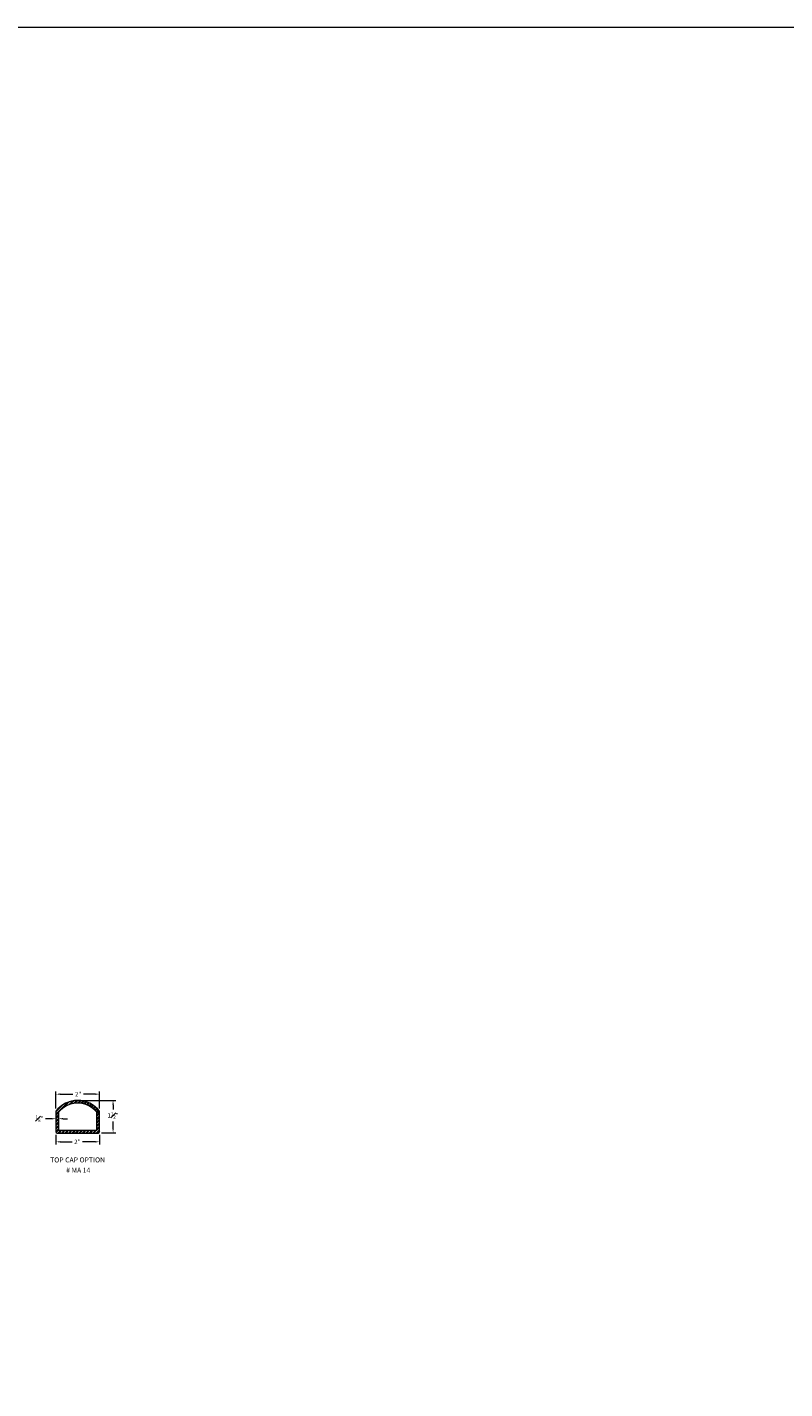
# Model space of a CAD drawing. Units: inches. Extents: x 81 to 594, y 74 to 287.
# Drawn here: x 525 to 560, y 137 to 199 of the extents above; entities that cross this region are included whole.
import ezdxf

# ---------------------------------------------------------------- set-up
doc = ezdxf.new("R2010")
doc.units = ezdxf.units.IN
doc.header["$LTSCALE"] = 2.5
doc.header["$MEASUREMENT"] = 0
doc.header["$PDMODE"] = 3
doc.header["$PDSIZE"] = -1
doc.layers.get('Defpoints').update_dxf_attribs({"color": 30})
doc.layers.add('dimensions', color=7, linetype='Continuous')
doc.layers.add('GUARDRAIL', color=105, linetype='Continuous')
doc.styles.add('DIMTEXT', font='arial.ttf')
doc.styles.get("Standard").update_dxf_attribs({"font": 'arial.ttf'})
doc.dimstyles.new('Stand   1', dxfattribs={"dimscale": 2, "dimtxt": 0.1, "dimasz": 0.1, "dimexe": 0.0625, "dimexo": 0.0625, "dimgap": 0.0625, "dimtad": 0, "dimtih": 1, "dimtoh": 1, "dimdec": 4, "dimzin": 0, "dimdsep": 46, "dimlunit": 5, "dimtxsty": 'Standard', "dimcen": 0.09, "dimadec": 0, "dimazin": 0, "dimtm": 1e-09, "dimtfac": 0.75, "dimtdec": 4, "dimtofl": 0, "dimtmove": 0, "dimatfit": 1, "dimfxl": 1, "dimfrac": 1, "dimtolj": 1, "dimtzin": 0, "dimlwd": 9, "dimlwe": 9, "dimarcsym": 0})

# ---------------------------------------------------------------- blocks, each defined once
blk = doc.blocks.new('*D74')
at = {"color": 0, "linetype": 'Continuous', "lineweight": 9, "ltscale": 0.5, "transparency": 16777216}
for p, q in [((526.399, 149.612), (526.399, 150.393)), ((526.599, 150.268), (527.174, 150.268)), ((528.195, 150.268), (527.657, 150.268)), ((528.395, 149.612), (528.395, 150.393))]:
    blk.add_line(p, q, dxfattribs=at)
at = {"color": 0, "linetype": 'Continuous', "lineweight": 18, "ltscale": 0.5, "transparency": 16777216}
for points in [[(526.599, 150.302), (526.599, 150.235), (526.399, 150.268)], [(528.195, 150.302), (528.195, 150.235), (528.395, 150.268)]]:
    blk.add_solid(points, dxfattribs=at)
at = {"layer": 'Defpoints', "color": 0, "linetype": 'Continuous', "lineweight": 18, "ltscale": 0.5, "transparency": 16777216}
for p in [(526.399, 150.268), (526.399, 149.487), (528.395, 149.487)]:
    blk.add_point(p, dxfattribs=at)
at = {"color": 0, "linetype": 'Continuous', "lineweight": 18, "ltscale": 0.5, "transparency": 16777216, "insert": (527.415, 150.268), "char_height": 0.2, "attachment_point": 5}
blk.add_mtext('\\A1;2"', dxfattribs=at)
blk = doc.blocks.new('*D75')
at = {"color": 0, "linetype": 'Continuous', "lineweight": 9, "ltscale": 0.5, "transparency": 16777216}
for p, q in [((527.537, 149.982), (529.139, 149.982)), ((529.014, 149.782), (529.014, 149.571)), ((529.014, 148.699), (529.014, 149.02)), ((528.491, 148.499), (529.139, 148.499))]:
    blk.add_line(p, q, dxfattribs=at)
at = {"color": 0, "linetype": 'Continuous', "lineweight": 18, "ltscale": 0.5, "transparency": 16777216}
for points in [[(528.981, 149.782), (529.047, 149.782), (529.014, 149.982)], [(528.981, 148.699), (529.047, 148.699), (529.014, 148.499)]]:
    blk.add_solid(points, dxfattribs=at)
at = {"layer": 'Defpoints', "color": 0, "linetype": 'Continuous', "lineweight": 18, "ltscale": 0.5, "transparency": 16777216}
for p in [(527.412, 149.982), (528.366, 148.499), (529.014, 148.499)]:
    blk.add_point(p, dxfattribs=at)
at = {"color": 0, "linetype": 'Continuous', "lineweight": 18, "ltscale": 0.5, "transparency": 16777216, "insert": (529.014, 149.296), "char_height": 0.2, "attachment_point": 5}
blk.add_mtext('\\A1;1{\\H0.750000x;\\S1#2;}"', dxfattribs=at)
blk = doc.blocks.new('*D73')
at = {"color": 0, "linetype": 'Continuous', "lineweight": 9, "ltscale": 0.5, "transparency": 16777216}
for p, q in [((526.401, 148.406), (526.401, 147.962)), ((528.393, 148.406), (528.393, 147.962)), ((526.601, 148.087), (527.136, 148.087)), ((528.193, 148.087), (527.62, 148.087))]:
    blk.add_line(p, q, dxfattribs=at)
at = {"color": 0, "linetype": 'Continuous', "lineweight": 18, "ltscale": 0.5, "transparency": 16777216}
for points in [[(526.601, 148.121), (526.601, 148.054), (526.401, 148.087)], [(528.193, 148.121), (528.193, 148.054), (528.393, 148.087)]]:
    blk.add_solid(points, dxfattribs=at)
at = {"layer": 'Defpoints', "color": 0, "linetype": 'Continuous', "lineweight": 18, "ltscale": 0.5, "transparency": 16777216}
for p in [(526.401, 148.531), (528.393, 148.531), (526.401, 148.087)]:
    blk.add_point(p, dxfattribs=at)
at = {"color": 0, "linetype": 'Continuous', "lineweight": 18, "ltscale": 0.5, "transparency": 16777216, "insert": (527.378, 148.087), "char_height": 0.2, "attachment_point": 5}
blk.add_mtext('\\A1;2"', dxfattribs=at)
blk = doc.blocks.new('*D76')
at = {"color": 0, "linetype": 'Continuous', "lineweight": 9, "ltscale": 0.5, "transparency": 16777216}
for p, q in [((526.199, 149.144), (525.924, 149.144)), ((526.524, 149.028), (526.524, 149.019)), ((526.724, 149.144), (526.924, 149.144))]:
    blk.add_line(p, q, dxfattribs=at)
at = {"color": 0, "linetype": 'Continuous', "lineweight": 18, "ltscale": 0.5, "transparency": 16777216}
for points in [[(526.199, 149.177), (526.199, 149.11), (526.399, 149.144)], [(526.724, 149.177), (526.724, 149.11), (526.524, 149.144)]]:
    blk.add_solid(points, dxfattribs=at)
at = {"layer": 'Defpoints', "color": 0, "linetype": 'Continuous', "lineweight": 18, "ltscale": 0.5, "transparency": 16777216}
for p in [(526.399, 149.144), (526.399, 149.144), (526.524, 149.153)]:
    blk.add_point(p, dxfattribs=at)
at = {"color": 0, "linetype": 'Continuous', "lineweight": 18, "ltscale": 0.5, "transparency": 16777216, "insert": (525.649, 149.144), "char_height": 0.2, "attachment_point": 5}
blk.add_mtext('\\A1;{\\H0.750000x;\\S1#8;}"', dxfattribs=at)

msp = doc.modelspace()

# ---------------------------------------------------------------- hatches: boundary and pattern name
at = {"layer": 'GUARDRAIL', "ltscale": 0.5}
h = msp.add_hatch(dxfattribs=at)
h.set_pattern_fill('ANSI32', color=3, scale=0.3)
h.set_pattern_definition([(45, (-965.96278, -1332.03373), (-0.079549513, 0.079549513), []), (45, (-965.90975, -1332.03373), (-0.079549513, 0.079549513), [])])
edge = h.paths.add_edge_path()
edge.add_line((526.46143, 148.48881), (528.33283, 148.48881))
edge.add_arc((528.33283, 148.55081), 0.062, 270, 360)
edge.add_line((528.39483, 148.55081), (528.39483, 149.48651))
edge.add_arc((527.39713, 148.72922), 1.25255, 37.1998121, 142.8001879)
edge.add_line((526.39943, 149.48651), (526.39943, 148.55081))
edge.add_arc((526.46143, 148.55081), 0.062, 180, 270)
edge = h.paths.add_edge_path(flags=16)
edge.add_arc((527.39713, 148.72922), 1.12755, 39.2877633, 140.7122367)
edge.add_line((526.52443, 149.4432), (526.52443, 148.61381))
edge.add_line((526.52443, 148.61381), (528.26983, 148.61381))
edge.add_line((528.26983, 148.61381), (528.26983, 149.4432))

# ---------------------------------------------------------------- linework, layer by layer
at = {"color": 0, "linetype": 'Continuous', "lineweight": 18, "ltscale": 0.5}
msp.add_lwpolyline([(429.48371, 199.08693), (594.39974, 199.08693), (594.39974, 74.48882), (429.48371, 74.48882)], close=True, dxfattribs=at)
at = {"color": 3, "linetype": 'Continuous', "lineweight": 9, "ltscale": 0.5}
for points in [[(526.46143, 148.48881), (528.33283, 148.48881, 0.41421356), (528.39483, 148.55081), (528.39483, 149.48651, 0.49640635), (526.39943, 149.48651), (526.39943, 148.55081, 0.41421356)], [(528.26983, 149.4432, 0.47389669), (526.52443, 149.4432), (526.52443, 148.61381), (528.26983, 148.61381)]]:
    msp.add_lwpolyline(points, format="xyb", close=True, dxfattribs=at)

# ---------------------------------------------------------------- texts
at = {"layer": 'dimensions', "insert": (526.13576, 147.37376), "char_height": 0.2292013, "width": 3.2413078, "attachment_point": 1, "style": 'DIMTEXT'}
msp.add_mtext('TOP CAP OPTION', dxfattribs=at)
at = {"layer": 'dimensions', "insert": (526.86969, 146.90109), "char_height": 0.229201, "attachment_point": 1, "style": 'DIMTEXT'}
msp.add_mtext_dynamic_manual_height_columns('# MA 14', width=1.3801777, gutter_width=0.46875, heights=[0], dxfattribs=at)

# ---------------------------------------------------------------- dimensions: what is measured, and where the dimension line sits
at = {"color": 0, "linetype": 'Continuous', "lineweight": 18, "ltscale": 0.5}
for base, p1, p2, picture, middle in [((526.39943, 150.26839), (528.39483, 149.48651), (526.39943, 149.48651), '*D74', (527.41538, 150.26839)), ((526.39943, 149.14363), (526.52443, 149.15348), (526.39943, 149.14363), '*D76', (525.64933, 149.14363)), ((526.40054, 148.08747), (528.39298, 148.53107), (526.40054, 148.53107), '*D73', (527.378, 148.08747))]:
    dim = msp.add_linear_dim(base=base, p1=p1, p2=p2, dimstyle='Stand   1', override={"dimpost": '"'}, dxfattribs=at)
    dim.commit()
    dim.dimension.update_dxf_attribs({"geometry": picture, "text_midpoint": middle, "dimtype": 160})
dim = msp.add_linear_dim(base=(529.01413, 148.49867), p1=(527.41198, 149.98168), p2=(528.36638, 148.49867), angle=90, dimstyle='Stand   1', override={"dimpost": '"'}, dxfattribs=at)
dim.commit()
dim.dimension.update_dxf_attribs({"geometry": '*D75', "text_midpoint": (529.01413, 149.29567), "dimtype": 160})

doc.saveas('drawing.dxf')
